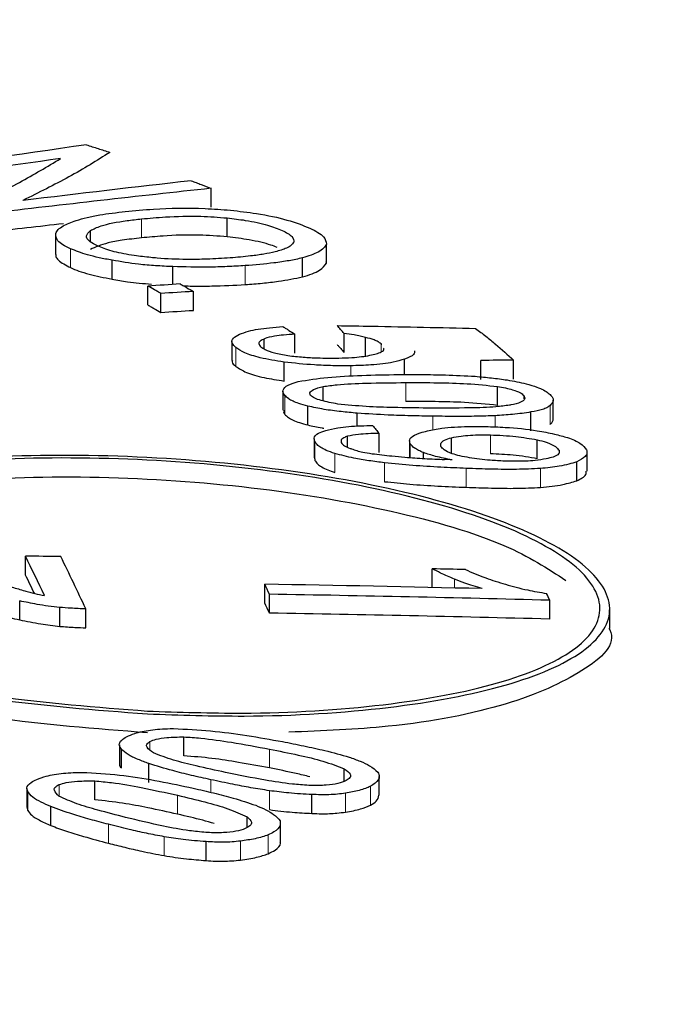
# Model space of a CAD drawing. Units: inches. Extents: x 2 to 154, y 1 to 99.
# Drawn here: x 113 to 113, y 49 to 49 of the extents above; entities that cross this region are included whole.
import ezdxf

# ---------------------------------------------------------------- set-up
doc = ezdxf.new("R2010")
doc.units = ezdxf.units.IN
doc.header["$MEASUREMENT"] = 0
doc.linetypes.add('SLD-Solid', pattern=[0])

msp = doc.modelspace()

# ---------------------------------------------------------------- linework, layer by layer
at = {"color": 7, "linetype": 'SLD-Solid', "lineweight": 30}
for p, q in [((113.10247, 48.6938), (113.10247, 48.69701)), ((113.10519, 48.68876), (113.10519, 48.69197)), ((113.08191, 48.68791), (113.08191, 48.68983)), ((113.12207, 48.6843), (113.12207, 48.68751)), ((113.08561, 48.68157), (113.08561, 48.68479)), ((113.118, 48.68195), (113.118, 48.68517)), ((113.09595, 48.68067), (113.09595, 48.68369)), ((113.0917, 48.67718), (113.0917, 48.68039)), ((113.09389, 48.67592), (113.09389, 48.67914)), ((113.09943, 48.67625), (113.09943, 48.67947)), ((113.11669, 48.66899), (113.11669, 48.67221)), ((113.12505, 48.6691), (113.12505, 48.67232)), ((113.11147, 48.66971), (113.11147, 48.67138)), ((113.12873, 48.66844), (113.12873, 48.67166)), ((113.11486, 48.66424), (113.11486, 48.66746)), ((113.13531, 48.66534), (113.13531, 48.66795)), ((113.14834, 48.66452), (113.14834, 48.66774)), ((113.15388, 48.66458), (113.15388, 48.6678)), ((113.12149, 48.66086), (113.12149, 48.66331)), ((113.15117, 48.66009), (113.15117, 48.66331)), ((113.11891, 48.65677), (113.11891, 48.65998)), ((113.15684, 48.65575), (113.15684, 48.65897)), ((113.1273, 48.65657), (113.1273, 48.65876)), ((113.12562, 48.65299), (113.12562, 48.65484)), ((113.13101, 48.6521), (113.13101, 48.65532)), ((113.14331, 48.65195), (113.14331, 48.6546)), ((113.15791, 48.65103), (113.15791, 48.65425)), ((113.13855, 48.65106), (113.13855, 48.65207)), ((113.16465, 48.64728), (113.16465, 48.6505)), ((113.0709, 48.63124), (113.0709, 48.63445)), ((113.14005, 48.62912), (113.14005, 48.6323)), ((113.11157, 48.62647), (113.11157, 48.62969)), ((113.11237, 48.62476), (113.11237, 48.62798)), ((113.0699, 48.62362), (113.0699, 48.62684)), ((113.07673, 48.62251), (113.07673, 48.62572)), ((113.08115, 48.62227), (113.08115, 48.62549)), ((113.16004, 48.62374), (113.16004, 48.62696)), ((113.09779, 48.60049), (113.09779, 48.60371)), ((113.08719, 48.59842), (113.08719, 48.60164)), ((113.09186, 48.59595), (113.09186, 48.59917)), ((113.1251, 48.59617), (113.1251, 48.59826)), ((113.08266, 48.593), (113.08266, 48.59622)), ((113.07126, 48.59121), (113.07126, 48.59443)), ((113.1196, 48.59069), (113.1196, 48.59391)), ((113.07519, 48.58863), (113.07519, 48.59185)), ((113.10856, 48.5883), (113.10856, 48.59009)), ((113.10159, 48.58268), (113.10159, 48.5859))]:
    msp.add_line(p, q, dxfattribs=at)
at = {"color": 7, "linetype": 'SLD-Solid', "lineweight": 0}
for p, q in [((113.09061, 48.68859), (113.09061, 48.69181)), ((113.07853, 48.68352), (113.07853, 48.68674)), ((113.10825, 48.68064), (113.10825, 48.68386)), ((113.13134, 48.66918), (113.13134, 48.67057)), ((113.10666, 48.66672), (113.10666, 48.66993)), ((113.12619, 48.66509), (113.12619, 48.66683)), ((113.13558, 48.66076), (113.13558, 48.66398)), ((113.11499, 48.65856), (113.11499, 48.66178)), ((113.1556, 48.66123), (113.1556, 48.66178)), ((113.16009, 48.65684), (113.16009, 48.66006)), ((113.14017, 48.65593), (113.14017, 48.65825)), ((113.15073, 48.65643), (113.15073, 48.65834)), ((113.12009, 48.65073), (113.12009, 48.65395)), ((113.14995, 48.65185), (113.14995, 48.65507)), ((113.13631, 48.65121), (113.13631, 48.65356)), ((113.12349, 48.6487), (113.12349, 48.65192)), ((113.13195, 48.64712), (113.13195, 48.65033)), ((113.14583, 48.64616), (113.14583, 48.64938)), ((113.15845, 48.64615), (113.15845, 48.64936)), ((113.14385, 48.62904), (113.14385, 48.63053)), ((113.09205, 48.60151), (113.09205, 48.60293)), ((113.11237, 48.59842), (113.11237, 48.60163)), ((113.0766, 48.59362), (113.0766, 48.59559)), ((113.10241, 48.59428), (113.10241, 48.59642)), ((113.12956, 48.59211), (113.12956, 48.59532)), ((113.09675, 48.59056), (113.09675, 48.59378)), ((113.11238, 48.59134), (113.11238, 48.59455)), ((113.1253, 48.59092), (113.1253, 48.59414)), ((113.08498, 48.58562), (113.08498, 48.58884)), ((113.11214, 48.58383), (113.11214, 48.58705)), ((113.09448, 48.58351), (113.09448, 48.58673)), ((113.10745, 48.58277), (113.10745, 48.58599))]:
    msp.add_line(p, q, dxfattribs=at)
at = {"color": 7, "linetype": 'SLD-Solid', "lineweight": 30, "flags": 128}
for points in [[(113.09389, 48.67592), (113.09458, 48.67596), (113.09527, 48.676), (113.09596, 48.67604), (113.09666, 48.67608), (113.09735, 48.67613), (113.09804, 48.67617), (113.09873, 48.67621), (113.09943, 48.67625)], [(113.15388, 48.6678), (113.15319, 48.66779), (113.1525, 48.66779), (113.15181, 48.66778), (113.15111, 48.66777), (113.15042, 48.66776), (113.14973, 48.66775), (113.14904, 48.66775), (113.14834, 48.66774)]]:
    msp.add_lwpolyline(points, dxfattribs=at)
at = {"color": 7, "linetype": 'SLD-Solid', "lineweight": 30}
for centre, radius, start, end in [((112.79741, 43.2809), 5.5716, 64.46244, 112.91879), ((113.5619, 45.32544), 3.41299, 98.09603, 98.68979), ((113.56478, 45.18248), 3.55326, 97.89292, 98.33716), ((113.53606, 44.85336), 3.8697, 96.48435, 96.91079), ((113.52059, 44.82905), 3.8905, 96.16958, 96.72694), ((113.62738, 43.90597), 4.81654, 96.55753, 96.70681), ((113.31042, 45.33436), 3.35317, 93.64581, 93.73995), ((113.2997, 45.28512), 3.40025, 93.37674, 93.47024), ((113.13975, 48.55964), 0.09128, 87.6836, 88.4848), ((111.89773, 48.06855), 1.30252, 25.42431, 25.7515), ((113.01088, 42.69597), 5.93878, 89.363056, 89.420934), ((111.87104, 48.05282), 1.33877, 25.32534, 25.74758), ((113.06086, 45.08298), 3.5502, 88.63042, 88.72189), ((110.46368, 47.37604), 2.89363, 25.6394, 25.70767), ((112.28203, 48.2375), 0.91758, 25.18595, 25.30379), ((113.01641, 43.09062), 5.53988, 88.63302, 89.01577), ((113.01471, 42.97227), 5.65655, 88.52782, 89.01076), ((112.63612, 48.38094), 0.5788, 25.1535, 25.27818), ((112.28203, 48.23428), 0.91758, 25.18595, 25.30379), ((113.01513, 42.99692), 5.62869, 88.52481, 89.01014)]:
    msp.add_arc(centre, radius, start, end, dxfattribs=at)
for points, knots in [([(113.08124, 48.70441), (113.08157, 48.70431), (113.08224, 48.70409), (113.08357, 48.70367), (113.08456, 48.70335), (113.08522, 48.70313)], [0, 0, 0, 0, 0.25001, 0.500019, 1, 1, 1, 1]), ([(113.08522, 48.70313), (113.08412, 48.70243), (113.08192, 48.70103), (113.07716, 48.69829), (113.07312, 48.69628), (113.07045, 48.69495)], [0, 0, 0, 0, 0.253112, 0.5062234, 1, 1, 1, 1]), ([(113.06171, 48.69396), (113.06313, 48.69463), (113.06597, 48.69598), (113.07118, 48.69868), (113.07459, 48.70072), (113.07684, 48.70207)], [0, 0, 0, 0, 0.253084, 0.506167, 1, 1, 1, 1]), ([(113.09905, 48.69831), (113.09934, 48.6982), (113.09991, 48.69798), (113.10106, 48.69755), (113.1019, 48.69723), (113.10247, 48.69701)], [0, 0, 0, 0, 0.250008, 0.500018, 1, 1, 1, 1]), ([(113.07948, 48.69155), (113.0801, 48.69172), (113.08133, 48.69206), (113.08402, 48.69261), (113.08636, 48.6929), (113.08786, 48.69308)], [0, 0, 0, 0, 0.264072, 0.528189, 1, 1, 1, 1]), ([(113.08786, 48.69308), (113.08943, 48.69323), (113.09357, 48.69361), (113.09983, 48.69375), (113.10429, 48.6934), (113.10573, 48.69329)], [0, 0, 0, 0, 0.292387, 0.771592, 1, 1, 1, 1]), ([(113.09061, 48.69181), (113.09194, 48.69193), (113.09508, 48.69221), (113.10008, 48.69238), (113.10369, 48.69209), (113.10519, 48.69197)], [0, 0, 0, 0, 0.301999, 0.710851, 1, 1, 1, 1]), ([(113.10573, 48.69329), (113.10723, 48.69312), (113.11075, 48.69271), (113.11566, 48.69167), (113.11805, 48.69072), (113.11925, 48.69025)], [0, 0, 0, 0, 0.270327, 0.633344, 1, 1, 1, 1]), ([(113.07605, 48.68932), (113.07615, 48.68955), (113.07635, 48.69001), (113.07742, 48.69077), (113.07869, 48.69125), (113.07948, 48.69155)], [0, 0, 0, 0, 0.27254, 0.544772, 1, 1, 1, 1]), ([(113.08191, 48.68983), (113.08246, 48.6901), (113.08389, 48.6908), (113.08716, 48.69143), (113.08978, 48.69172), (113.09061, 48.69181)], [0, 0, 0, 0, 0.301043, 0.7786, 1, 1, 1, 1]), ([(113.10519, 48.69197), (113.10623, 48.69185), (113.10874, 48.69155), (113.11211, 48.69082), (113.11376, 48.69017), (113.11454, 48.68986)], [0, 0, 0, 0, 0.272615, 0.656868, 1, 1, 1, 1]), ([(113.07853, 48.68674), (113.07808, 48.68696), (113.07718, 48.6874), (113.07604, 48.68828), (113.07605, 48.68891), (113.07605, 48.68932)], [0, 0, 0, 0, 0.265854, 0.52401, 1, 1, 1, 1]), ([(113.0831, 48.68723), (113.08266, 48.68746), (113.08158, 48.68802), (113.08101, 48.68894), (113.08162, 48.68954), (113.08191, 48.68983)], [0, 0, 0, 0, 0.264902, 0.646286, 1, 1, 1, 1]), ([(113.10519, 48.68876), (113.10359, 48.68888), (113.09982, 48.68918), (113.09486, 48.68897), (113.09181, 48.6887), (113.09061, 48.68859)], [0, 0, 0, 0, 0.308229, 0.72786, 1, 1, 1, 1]), ([(113.11454, 48.68986), (113.11488, 48.68969), (113.11557, 48.68934), (113.11646, 48.68866), (113.1165, 48.68817), (113.11652, 48.68785)], [0, 0, 0, 0, 0.2624493, 0.5250594, 1, 1, 1, 1]), ([(113.11925, 48.69025), (113.11972, 48.69001), (113.12067, 48.68953), (113.12189, 48.68861), (113.122, 48.68794), (113.12207, 48.68751)], [0, 0, 0, 0, 0.267651, 0.535453, 1, 1, 1, 1]), ([(113.09061, 48.68859), (113.08949, 48.68846), (113.08743, 48.68823), (113.08417, 48.68763), (113.08279, 48.68701), (113.08191, 48.68661)], [0, 0, 0, 0, 0.299672, 0.553226, 1, 1, 1, 1]), ([(113.11368, 48.68696), (113.11334, 48.6871), (113.11211, 48.68758), (113.10923, 48.68826), (113.10646, 48.6886), (113.10519, 48.68876)], [0, 0, 0, 0, 0.171257, 0.620047, 1, 1, 1, 1]), ([(113.11652, 48.68785), (113.11639, 48.68768), (113.11612, 48.68732), (113.1152, 48.68675), (113.11405, 48.68642), (113.11335, 48.68622)], [0, 0, 0, 0, 0.28214, 0.564666, 1, 1, 1, 1]), ([(113.12207, 48.68751), (113.12193, 48.68728), (113.12166, 48.68682), (113.1205, 48.68599), (113.11898, 48.68549), (113.118, 48.68517)], [0, 0, 0, 0, 0.261778, 0.523622, 1, 1, 1, 1]), ([(113.07604, 48.68575), (113.07603, 48.68564), (113.076, 48.68533), (113.07656, 48.68456), (113.07774, 48.68394), (113.07853, 48.68352)], [0, 0, 0, 0, 0.14653, 0.430173, 1, 1, 1, 1]), ([(113.08561, 48.68479), (113.08486, 48.68492), (113.08336, 48.6852), (113.08081, 48.68583), (113.07943, 48.68638), (113.07853, 48.68674)], [0, 0, 0, 0, 0.26026, 0.520471, 1, 1, 1, 1]), ([(113.09222, 48.68524), (113.09126, 48.68534), (113.089, 48.68558), (113.08582, 48.68621), (113.08397, 48.68683), (113.0832, 48.68718), (113.0831, 48.68723)], [0, 0, 0, 0, 0.255598, 0.603336, 0.949642, 1, 1, 1, 1]), ([(113.11335, 48.68622), (113.11272, 48.68608), (113.11148, 48.6858), (113.10889, 48.68545), (113.10687, 48.68528), (113.10569, 48.68518)], [0, 0, 0, 0, 0.29361, 0.586686, 1, 1, 1, 1]), ([(113.09595, 48.68369), (113.09497, 48.68374), (113.09302, 48.68383), (113.08943, 48.68413), (113.08708, 48.68453), (113.08561, 48.68479)], [0, 0, 0, 0, 0.272508, 0.545352, 1, 1, 1, 1]), ([(113.10569, 48.68518), (113.10439, 48.6851), (113.102, 48.68495), (113.09784, 48.68489), (113.09455, 48.68501), (113.09257, 48.68521), (113.09222, 48.68524)], [0, 0, 0, 0, 0.309327, 0.567515, 0.923911, 1, 1, 1, 1]), ([(113.118, 48.68517), (113.11725, 48.68501), (113.11575, 48.68469), (113.11256, 48.68422), (113.10991, 48.684), (113.10825, 48.68386)], [0, 0, 0, 0, 0.2695811, 0.5390806, 1, 1, 1, 1]), ([(113.118, 48.68195), (113.11856, 48.68212), (113.11967, 48.68247), (113.1213, 48.68323), (113.12176, 48.68388), (113.12207, 48.6843)], [0, 0, 0, 0, 0.261662, 0.523478, 1, 1, 1, 1]), ([(113.07853, 48.68352), (113.07899, 48.68333), (113.07991, 48.68294), (113.08216, 48.68224), (113.08425, 48.68183), (113.08561, 48.68157)], [0, 0, 0, 0, 0.260171, 0.520362, 1, 1, 1, 1]), ([(113.10825, 48.68386), (113.10723, 48.6838), (113.1052, 48.68368), (113.10113, 48.68357), (113.09798, 48.68364), (113.09595, 48.68369)], [0, 0, 0, 0, 0.261924, 0.523904, 1, 1, 1, 1]), ([(113.08561, 48.68157), (113.08647, 48.68141), (113.08854, 48.68101), (113.09092, 48.68083), (113.09232, 48.68072)], [0, 0, 0, 0, 0.414744, 1, 1, 1, 1]), ([(113.09719, 48.68075), (113.09738, 48.68064), (113.09776, 48.68043), (113.09851, 48.68), (113.09906, 48.67968), (113.09943, 48.67947)], [0, 0, 0, 0, 0.250007, 0.500017, 1, 1, 1, 1]), ([(113.09776, 48.68043), (113.09827, 48.68041), (113.0999, 48.68037), (113.10349, 48.68039), (113.10638, 48.68054), (113.10825, 48.68064)], [0, 0, 0, 0, 0.139551, 0.445013, 1, 1, 1, 1]), ([(113.10825, 48.68064), (113.10923, 48.68072), (113.1112, 48.68087), (113.1146, 48.68127), (113.11668, 48.68169), (113.118, 48.68195)], [0, 0, 0, 0, 0.269453, 0.53893, 1, 1, 1, 1]), ([(113.09389, 48.67914), (113.09371, 48.67924), (113.09335, 48.67945), (113.09262, 48.67987), (113.09206, 48.68018), (113.0917, 48.68039)], [0, 0, 0, 0, 0.25001, 0.500018, 1, 1, 1, 1]), ([(113.0917, 48.67718), (113.09188, 48.67707), (113.09225, 48.67686), (113.09298, 48.67644), (113.09353, 48.67613), (113.09389, 48.67592)], [0, 0, 0, 0, 0.25001, 0.500019, 1, 1, 1, 1]), ([(113.10666, 48.66993), (113.10642, 48.67016), (113.10585, 48.67071), (113.106, 48.67151), (113.10687, 48.67198), (113.10726, 48.67219)], [0, 0, 0, 0, 0.283219, 0.683318, 1, 1, 1, 1]), ([(113.10726, 48.67219), (113.10774, 48.67237), (113.10902, 48.67286), (113.11171, 48.67328), (113.1139, 48.67343), (113.11467, 48.67349)], [0, 0, 0, 0, 0.283429, 0.748481, 1, 1, 1, 1]), ([(113.11669, 48.67221), (113.11604, 48.67217), (113.11483, 48.67208), (113.11303, 48.67185), (113.11193, 48.67161), (113.11152, 48.6714), (113.11147, 48.67138)], [0, 0, 0, 0, 0.309926, 0.581113, 0.950209, 1, 1, 1, 1]), ([(113.11467, 48.67349), (113.11484, 48.67338), (113.11518, 48.67317), (113.11586, 48.67274), (113.11636, 48.67242), (113.11669, 48.67221)], [0, 0, 0, 0, 0.250116, 0.500232, 1, 1, 1, 1]), ([(113.12505, 48.67232), (113.12496, 48.67243), (113.12477, 48.67266), (113.12438, 48.6731), (113.12409, 48.67344), (113.12389, 48.67366)], [0, 0, 0, 0, 0.250222, 0.5004425, 1, 1, 1, 1]), ([(113.12389, 48.67366), (113.12585, 48.67363), (113.13074, 48.67355), (113.13859, 48.6734), (113.14448, 48.67326), (113.14743, 48.67319)], [0, 0, 0, 0, 0.249977, 0.624973, 1, 1, 1, 1]), ([(113.12873, 48.67166), (113.12843, 48.67174), (113.12782, 48.67189), (113.12658, 48.67212), (113.12563, 48.67225), (113.12505, 48.67232)], [0, 0, 0, 0, 0.281983, 0.563655, 1, 1, 1, 1]), ([(113.14743, 48.67319), (113.14801, 48.67274), (113.14917, 48.67185), (113.15137, 48.67006), (113.15288, 48.6687), (113.15388, 48.6678)], [0, 0, 0, 0, 0.2501126, 0.5002256, 1, 1, 1, 1]), ([(113.11147, 48.67138), (113.11124, 48.67128), (113.11071, 48.67105), (113.11041, 48.67059), (113.11075, 48.67024), (113.11092, 48.67005)], [0, 0, 0, 0, 0.262832, 0.620433, 1, 1, 1, 1]), ([(113.13134, 48.67057), (113.13118, 48.67069), (113.13087, 48.67091), (113.13009, 48.67129), (113.12924, 48.67152), (113.12873, 48.67166)], [0, 0, 0, 0, 0.289204, 0.572054, 1, 1, 1, 1]), ([(113.11486, 48.66746), (113.11345, 48.66768), (113.11085, 48.6681), (113.10802, 48.66901), (113.1071, 48.66963), (113.10666, 48.66993)], [0, 0, 0, 0, 0.381757, 0.7017029, 1, 1, 1, 1]), ([(113.11092, 48.67005), (113.11114, 48.6699), (113.11165, 48.66954), (113.11318, 48.669), (113.11471, 48.66871), (113.11551, 48.66856)], [0, 0, 0, 0, 0.261024, 0.611332, 1, 1, 1, 1]), ([(113.12389, 48.67044), (113.12399, 48.67033), (113.12419, 48.67011), (113.12458, 48.66966), (113.12486, 48.66933), (113.12505, 48.6691)], [0, 0, 0, 0, 0.250221, 0.500442, 1, 1, 1, 1]), ([(113.12414, 48.66814), (113.1249, 48.66817), (113.12685, 48.66822), (113.12906, 48.66849), (113.13019, 48.66878), (113.13053, 48.66887)], [0, 0, 0, 0, 0.306528, 0.7883, 1, 1, 1, 1]), ([(113.13053, 48.66887), (113.13083, 48.66897), (113.1315, 48.66921), (113.13193, 48.66955), (113.13181, 48.66977), (113.13179, 48.6698)], [0, 0, 0, 0, 0.398453, 0.911983, 1, 1, 1, 1]), ([(113.13706, 48.66939), (113.13707, 48.66917), (113.13707, 48.66862), (113.13597, 48.6682), (113.13531, 48.66795)], [0, 0, 0, 0, 0.404926, 1, 1, 1, 1]), ([(113.10611, 48.66773), (113.10607, 48.66765), (113.10592, 48.66732), (113.10634, 48.66698), (113.10666, 48.66672)], [0, 0, 0, 0, 0.246838, 1, 1, 1, 1]), ([(113.12619, 48.66683), (113.12518, 48.66683), (113.12315, 48.66682), (113.1193, 48.66698), (113.11657, 48.66727), (113.11486, 48.66746)], [0, 0, 0, 0, 0.273029, 0.546192, 1, 1, 1, 1]), ([(113.11551, 48.66856), (113.11638, 48.66847), (113.11803, 48.66829), (113.12097, 48.66813), (113.12294, 48.66814), (113.12414, 48.66814)], [0, 0, 0, 0, 0.303216, 0.577591, 1, 1, 1, 1]), ([(113.13531, 48.66795), (113.13471, 48.66777), (113.13321, 48.66732), (113.12999, 48.66694), (113.12736, 48.66686), (113.12619, 48.66683)], [0, 0, 0, 0, 0.273431, 0.679353, 1, 1, 1, 1]), ([(113.10666, 48.66672), (113.10718, 48.66637), (113.10823, 48.66567), (113.11127, 48.6648), (113.11371, 48.66442), (113.11486, 48.66424)], [0, 0, 0, 0, 0.342774, 0.68725, 1, 1, 1, 1]), ([(113.11499, 48.66178), (113.11484, 48.66201), (113.11449, 48.66256), (113.11504, 48.66337), (113.11629, 48.6639), (113.11715, 48.66412), (113.11727, 48.66416)], [0, 0, 0, 0, 0.2537597, 0.5996649, 0.9437708, 1, 1, 1, 1]), ([(113.11727, 48.66416), (113.11889, 48.66441), (113.12215, 48.66493), (113.1281, 48.66524), (113.13221, 48.6653), (113.13428, 48.66534)], [0, 0, 0, 0, 0.329847, 0.66173, 1, 1, 1, 1]), ([(113.12149, 48.66331), (113.12227, 48.66342), (113.1245, 48.66371), (113.12934, 48.66391), (113.13333, 48.66395), (113.13558, 48.66398)], [0, 0, 0, 0, 0.189267, 0.542375, 1, 1, 1, 1]), ([(113.13428, 48.66534), (113.1356, 48.66534), (113.13825, 48.66535), (113.14261, 48.66528), (113.14567, 48.66512), (113.14737, 48.66504)], [0, 0, 0, 0, 0.307737, 0.615538, 1, 1, 1, 1]), ([(113.13558, 48.66398), (113.13738, 48.66397), (113.1408, 48.66397), (113.14606, 48.66384), (113.14944, 48.66349), (113.15117, 48.66331)], [0, 0, 0, 0, 0.350337, 0.669059, 1, 1, 1, 1]), ([(113.14737, 48.66504), (113.1483, 48.66495), (113.15014, 48.66479), (113.15313, 48.6644), (113.15497, 48.66401), (113.15603, 48.66378)], [0, 0, 0, 0, 0.303518, 0.602068, 1, 1, 1, 1]), ([(113.11937, 48.66178), (113.11929, 48.66194), (113.11912, 48.6623), (113.11985, 48.66285), (113.12089, 48.66314), (113.12149, 48.66331)], [0, 0, 0, 0, 0.259645, 0.57549, 1, 1, 1, 1]), ([(113.15117, 48.66331), (113.15207, 48.66314), (113.1536, 48.66287), (113.15505, 48.66229), (113.15542, 48.66195), (113.1556, 48.66178)], [0, 0, 0, 0, 0.427355, 0.721604, 1, 1, 1, 1]), ([(113.15603, 48.66378), (113.15666, 48.66359), (113.15827, 48.66312), (113.15967, 48.66237), (113.16019, 48.66185), (113.16036, 48.66167)], [0, 0, 0, 0, 0.299728, 0.764377, 1, 1, 1, 1]), ([(113.11891, 48.65998), (113.11837, 48.66012), (113.11699, 48.66049), (113.11566, 48.66112), (113.11518, 48.66159), (113.11499, 48.66178)], [0, 0, 0, 0, 0.27615, 0.712853, 1, 1, 1, 1]), ([(113.12397, 48.66032), (113.12299, 48.66051), (113.12151, 48.66079), (113.11992, 48.66131), (113.11956, 48.66162), (113.11937, 48.66178)], [0, 0, 0, 0, 0.485701, 0.729788, 1, 1, 1, 1]), ([(113.15117, 48.66009), (113.14929, 48.66028), (113.14576, 48.66064), (113.14051, 48.66075), (113.13723, 48.66076), (113.13558, 48.66076)], [0, 0, 0, 0, 0.358805, 0.677586, 1, 1, 1, 1]), ([(113.1556, 48.66178), (113.15571, 48.66157), (113.15593, 48.66115), (113.15514, 48.66057), (113.15399, 48.66027), (113.15326, 48.66014), (113.15318, 48.66013)], [0, 0, 0, 0, 0.305836, 0.613382, 0.958955, 1, 1, 1, 1]), ([(113.16036, 48.66167), (113.16045, 48.66152), (113.16064, 48.66123), (113.16064, 48.66067), (113.1603, 48.6603), (113.16009, 48.66006)], [0, 0, 0, 0, 0.263786, 0.527406, 1, 1, 1, 1]), ([(113.1148, 48.65927), (113.11478, 48.65908), (113.11475, 48.65885), (113.11495, 48.65861), (113.11499, 48.65856)], [0, 0, 0, 0, 0.8072912, 1, 1, 1, 1]), ([(113.1273, 48.65876), (113.12639, 48.65885), (113.12448, 48.65903), (113.12155, 48.65939), (113.1198, 48.65978), (113.11891, 48.65998)], [0, 0, 0, 0, 0.308734, 0.646565, 1, 1, 1, 1]), ([(113.13919, 48.65963), (113.1373, 48.65966), (113.13387, 48.6597), (113.12875, 48.65986), (113.12558, 48.66017), (113.12397, 48.66032)], [0, 0, 0, 0, 0.375685, 0.683703, 1, 1, 1, 1]), ([(113.15318, 48.66013), (113.15243, 48.66003), (113.15041, 48.65976), (113.14559, 48.65962), (113.14162, 48.65963), (113.13919, 48.65963)], [0, 0, 0, 0, 0.186107, 0.504078, 1, 1, 1, 1]), ([(113.15684, 48.65897), (113.15634, 48.65889), (113.15535, 48.65873), (113.15333, 48.65851), (113.15174, 48.65841), (113.15073, 48.65834)], [0, 0, 0, 0, 0.2707387, 0.5414099, 1, 1, 1, 1]), ([(113.16009, 48.66006), (113.15992, 48.65994), (113.15959, 48.6597), (113.15866, 48.65929), (113.15755, 48.6591), (113.15684, 48.65897)], [0, 0, 0, 0, 0.262728, 0.525522, 1, 1, 1, 1]), ([(113.11499, 48.65856), (113.11517, 48.65838), (113.11566, 48.6579), (113.117, 48.65726), (113.11841, 48.65689), (113.11891, 48.65677)], [0, 0, 0, 0, 0.275153, 0.745076, 1, 1, 1, 1]), ([(113.14017, 48.65825), (113.13891, 48.65827), (113.13638, 48.65831), (113.13208, 48.65846), (113.12905, 48.65865), (113.1273, 48.65876)], [0, 0, 0, 0, 0.297084, 0.594203, 1, 1, 1, 1]), ([(113.15073, 48.65834), (113.14968, 48.6583), (113.14758, 48.65823), (113.14403, 48.65821), (113.14155, 48.65824), (113.14017, 48.65825)], [0, 0, 0, 0, 0.3074195, 0.6142628, 1, 1, 1, 1]), ([(113.16009, 48.65684), (113.16021, 48.65697), (113.16047, 48.65724), (113.16067, 48.65756), (113.16059, 48.65775), (113.16057, 48.65779)], [0, 0, 0, 0, 0.437456, 0.874982, 1, 1, 1, 1]), ([(113.11891, 48.65677), (113.11967, 48.65658), (113.12052, 48.65637), (113.1215, 48.65624), (113.1216, 48.65622)], [0, 0, 0, 0, 0.902099, 1, 1, 1, 1]), ([(113.12009, 48.65395), (113.12003, 48.65415), (113.11987, 48.65465), (113.12043, 48.65533), (113.12149, 48.6557), (113.12193, 48.65585)], [0, 0, 0, 0, 0.2778122, 0.7012176, 1, 1, 1, 1]), ([(113.12193, 48.65585), (113.12259, 48.656), (113.12427, 48.65637), (113.12711, 48.65663), (113.12924, 48.65666), (113.12992, 48.65667)], [0, 0, 0, 0, 0.304095, 0.779068, 1, 1, 1, 1]), ([(113.12992, 48.65667), (113.13001, 48.65656), (113.1302, 48.65633), (113.13057, 48.65588), (113.13083, 48.65554), (113.13101, 48.65532)], [0, 0, 0, 0, 0.250117, 0.500235, 1, 1, 1, 1]), ([(113.13631, 48.65356), (113.13624, 48.65378), (113.13608, 48.65431), (113.13687, 48.65507), (113.13823, 48.65553), (113.13911, 48.65573), (113.13923, 48.65576)], [0, 0, 0, 0, 0.253643, 0.601511, 0.94714, 1, 1, 1, 1]), ([(113.13923, 48.65576), (113.14002, 48.65592), (113.14195, 48.65633), (113.14552, 48.65652), (113.14813, 48.6565), (113.14912, 48.65649)], [0, 0, 0, 0, 0.298274, 0.731681, 1, 1, 1, 1]), ([(113.14912, 48.65649), (113.15023, 48.65646), (113.15317, 48.65637), (113.15733, 48.65596), (113.15987, 48.65542), (113.16082, 48.65522)], [0, 0, 0, 0, 0.2770888, 0.7310022, 1, 1, 1, 1]), ([(113.12349, 48.65192), (113.12298, 48.65209), (113.12163, 48.65255), (113.12051, 48.65327), (113.1202, 48.65377), (113.12009, 48.65395)], [0, 0, 0, 0, 0.283975, 0.751544, 1, 1, 1, 1]), ([(113.12562, 48.65484), (113.12541, 48.65476), (113.12484, 48.65454), (113.12447, 48.65417), (113.12455, 48.65388), (113.12458, 48.65377)], [0, 0, 0, 0, 0.274929, 0.742366, 1, 1, 1, 1]), ([(113.12458, 48.65377), (113.12464, 48.65367), (113.12475, 48.65349), (113.12519, 48.65314), (113.12576, 48.65288), (113.12625, 48.65273), (113.12632, 48.65271)], [0, 0, 0, 0, 0.265061, 0.511898, 0.934837, 1, 1, 1, 1]), ([(113.13101, 48.65532), (113.13039, 48.65531), (113.12918, 48.65528), (113.12728, 48.65515), (113.12622, 48.65495), (113.12562, 48.65484)], [0, 0, 0, 0, 0.3088592, 0.6056447, 1, 1, 1, 1]), ([(113.14154, 48.65312), (113.1415, 48.65327), (113.14141, 48.65366), (113.14197, 48.65419), (113.14289, 48.65448), (113.14331, 48.6546)], [0, 0, 0, 0, 0.268104, 0.668809, 1, 1, 1, 1]), ([(113.14331, 48.6546), (113.14384, 48.6547), (113.14527, 48.65496), (113.14762, 48.6551), (113.14938, 48.65508), (113.14995, 48.65507)], [0, 0, 0, 0, 0.286937, 0.76954, 1, 1, 1, 1]), ([(113.14995, 48.65507), (113.15067, 48.65505), (113.15211, 48.65499), (113.15485, 48.65476), (113.15671, 48.65444), (113.15791, 48.65425)], [0, 0, 0, 0, 0.2651584, 0.5303698, 1, 1, 1, 1]), ([(113.15791, 48.65425), (113.15843, 48.65411), (113.15969, 48.65377), (113.1611, 48.65314), (113.16145, 48.65267), (113.16161, 48.65246)], [0, 0, 0, 0, 0.276607, 0.670031, 1, 1, 1, 1]), ([(113.16082, 48.65522), (113.16159, 48.65502), (113.16339, 48.65457), (113.16544, 48.65364), (113.16599, 48.65293), (113.16627, 48.65256)], [0, 0, 0, 0, 0.26621, 0.618846, 1, 1, 1, 1]), ([(113.12632, 48.65271), (113.12661, 48.6526), (113.12717, 48.6524), (113.12837, 48.65212), (113.12927, 48.65197), (113.12981, 48.65188)], [0, 0, 0, 0, 0.317374, 0.592948, 1, 1, 1, 1]), ([(113.13855, 48.65207), (113.13826, 48.65219), (113.1377, 48.65244), (113.13679, 48.65294), (113.1365, 48.65332), (113.13631, 48.65356)], [0, 0, 0, 0, 0.262209, 0.524676, 1, 1, 1, 1]), ([(113.14476, 48.6515), (113.14431, 48.65162), (113.14319, 48.65193), (113.14199, 48.6525), (113.14168, 48.65293), (113.14154, 48.65312)], [0, 0, 0, 0, 0.268133, 0.669004, 1, 1, 1, 1]), ([(113.16161, 48.65246), (113.16165, 48.65225), (113.16172, 48.65182), (113.16081, 48.65132), (113.15984, 48.6511), (113.15942, 48.65101)], [0, 0, 0, 0, 0.358019, 0.718352, 1, 1, 1, 1]), ([(113.16627, 48.65256), (113.16633, 48.65235), (113.16644, 48.65196), (113.16604, 48.65124), (113.1652, 48.65079), (113.16465, 48.6505)], [0, 0, 0, 0, 0.272948, 0.521418, 1, 1, 1, 1]), ([(113.09161, 48.60762), (113.08275, 48.60831), (113.06504, 48.60969), (113.04146, 48.61465), (113.02355, 48.62111), (113.01333, 48.62855), (113.01194, 48.63607), (113.01952, 48.64284), (113.03519, 48.64809), (113.05721, 48.65125), (113.08311, 48.65195), (113.10998, 48.65011), (113.1348, 48.64594), (113.15473, 48.63989), (113.16752, 48.63267), (113.17173, 48.62508), (113.1669, 48.61799), (113.1536, 48.61218), (113.13333, 48.60835), (113.11145, 48.60695), (113.09713, 48.60743), (113.09161, 48.60762)], [0, 0, 0, 0, 0.053798, 0.107597, 0.161378, 0.215096, 0.268739, 0.322327, 0.375903, 0.429518, 0.483203, 0.536961, 0.59076, 0.644553, 0.698294, 0.75196, 0.805561, 0.859135, 0.912734, 0.966395, 1, 1, 1, 1]), ([(113.09161, 48.6081), (113.08294, 48.60878), (113.0656, 48.61013), (113.04252, 48.61499), (113.02499, 48.62131), (113.01498, 48.62859), (113.01363, 48.63595), (113.02104, 48.64258), (113.03639, 48.64772), (113.05794, 48.65081), (113.08329, 48.6515), (113.1096, 48.6497), (113.13389, 48.64561), (113.1534, 48.63969), (113.16591, 48.63262), (113.17003, 48.62519), (113.1653, 48.61826), (113.15228, 48.61257), (113.13245, 48.60882), (113.11102, 48.60745), (113.09701, 48.60792), (113.09161, 48.6081)], [0, 0, 0, 0, 0.053798, 0.107597, 0.161378, 0.215096, 0.268739, 0.322327, 0.375903, 0.429518, 0.483203, 0.536961, 0.59076, 0.644553, 0.698294, 0.75196, 0.805561, 0.859135, 0.912734, 0.966395, 1, 1, 1, 1]), ([(113.12009, 48.65073), (113.12022, 48.65053), (113.12057, 48.64999), (113.12177, 48.64928), (113.12307, 48.64884), (113.12349, 48.6487)], [0, 0, 0, 0, 0.283567, 0.769051, 1, 1, 1, 1]), ([(113.13195, 48.65033), (113.13106, 48.65045), (113.12926, 48.65067), (113.12631, 48.65117), (113.12454, 48.65164), (113.12349, 48.65192)], [0, 0, 0, 0, 0.290716, 0.5817541, 1, 1, 1, 1]), ([(113.12981, 48.65188), (113.13037, 48.65181), (113.13148, 48.65166), (113.13336, 48.65147), (113.13467, 48.65134), (113.1354, 48.65126)], [0, 0, 0, 0, 0.303865, 0.60739, 1, 1, 1, 1]), ([(113.1354, 48.65126), (113.13653, 48.65119), (113.13822, 48.65108), (113.14047, 48.65095), (113.1416, 48.65091), (113.14216, 48.65089)], [0, 0, 0, 0, 0.49929, 0.749399, 1, 1, 1, 1]), ([(113.14343, 48.65085), (113.14293, 48.65093), (113.14193, 48.6511), (113.14025, 48.6515), (113.13921, 48.65185), (113.13855, 48.65207)], [0, 0, 0, 0, 0.265125, 0.529983, 1, 1, 1, 1]), ([(113.15233, 48.65062), (113.15153, 48.65066), (113.1501, 48.65072), (113.14748, 48.65097), (113.14583, 48.65129), (113.14476, 48.6515)], [0, 0, 0, 0, 0.3058216, 0.544843, 1, 1, 1, 1]), ([(113.15791, 48.65103), (113.15725, 48.65114), (113.15592, 48.65138), (113.15325, 48.6517), (113.15124, 48.6518), (113.14995, 48.65185)], [0, 0, 0, 0, 0.2650239, 0.5301881, 1, 1, 1, 1]), ([(113.15942, 48.65101), (113.15882, 48.6509), (113.15736, 48.65063), (113.15478, 48.65056), (113.15298, 48.6506), (113.15233, 48.65062)], [0, 0, 0, 0, 0.307467, 0.754109, 1, 1, 1, 1]), ([(113.16465, 48.6505), (113.16421, 48.65036), (113.16334, 48.65007), (113.16133, 48.64965), (113.15956, 48.64947), (113.15845, 48.64936)], [0, 0, 0, 0, 0.273526, 0.547009, 1, 1, 1, 1]), ([(113.14583, 48.64938), (113.1444, 48.64944), (113.14137, 48.64957), (113.13671, 48.64985), (113.13355, 48.65017), (113.13195, 48.65033)], [0, 0, 0, 0, 0.310057, 0.652816, 1, 1, 1, 1]), ([(113.15845, 48.64936), (113.15711, 48.6493), (113.15444, 48.64917), (113.15014, 48.64923), (113.14727, 48.64933), (113.14583, 48.64938)], [0, 0, 0, 0, 0.334469, 0.665731, 1, 1, 1, 1]), ([(113.16465, 48.64728), (113.16497, 48.64744), (113.16562, 48.64777), (113.16629, 48.64831), (113.16625, 48.64871), (113.16623, 48.64891)], [0, 0, 0, 0, 0.338508, 0.674252, 1, 1, 1, 1]), ([(113.01514, 48.63266), (113.01698, 48.63491), (113.02068, 48.63941), (113.03649, 48.6445), (113.05791, 48.6476), (113.08329, 48.64828), (113.10963, 48.64648), (113.13375, 48.64238), (113.15295, 48.63678), (113.15967, 48.63236), (113.16278, 48.63032)], [0, 0, 0, 0, 0.12622, 0.253309, 0.380488, 0.507835, 0.635353, 0.762972, 0.890575, 1, 1, 1, 1]), ([(113.13195, 48.64712), (113.13338, 48.64697), (113.13637, 48.64666), (113.14104, 48.64636), (113.14423, 48.64623), (113.14583, 48.64616)], [0, 0, 0, 0, 0.310798, 0.654062, 1, 1, 1, 1]), ([(113.15845, 48.64615), (113.15912, 48.64621), (113.16048, 48.64633), (113.16269, 48.64668), (113.16389, 48.64705), (113.16465, 48.64728)], [0, 0, 0, 0, 0.27337, 0.546826, 1, 1, 1, 1]), ([(113.14583, 48.64616), (113.14726, 48.64611), (113.15012, 48.64602), (113.15441, 48.64595), (113.15709, 48.64608), (113.15845, 48.64615)], [0, 0, 0, 0, 0.332042, 0.662581, 1, 1, 1, 1]), ([(113.14385, 48.63053), (113.14344, 48.63071), (113.14263, 48.63105), (113.14133, 48.63164), (113.14051, 48.63206), (113.14005, 48.6323)], [0, 0, 0, 0, 0.300051, 0.600115, 1, 1, 1, 1]), ([(113.14571, 48.63217), (113.14625, 48.63192), (113.14733, 48.63144), (113.14947, 48.63058), (113.15134, 48.63002), (113.1525, 48.62967)], [0, 0, 0, 0, 0.276081, 0.552292, 1, 1, 1, 1]), ([(113.0638, 48.63058), (113.06466, 48.63034), (113.06627, 48.62988), (113.06861, 48.6292), (113.07004, 48.62876), (113.07075, 48.62853)], [0, 0, 0, 0, 0.36441, 0.682083, 1, 1, 1, 1]), ([(113.14857, 48.62893), (113.14804, 48.62908), (113.14698, 48.62937), (113.14539, 48.62991), (113.14441, 48.63031), (113.14385, 48.63053)], [0, 0, 0, 0, 0.301452, 0.60288, 1, 1, 1, 1]), ([(113.09161, 48.6044), (113.08276, 48.60509), (113.06505, 48.60647), (113.0414, 48.61144), (113.02377, 48.61789), (113.0138, 48.62451), (113.01388, 48.62857), (113.01391, 48.63018)], [0, 0, 0, 0, 0.215065, 0.43013, 0.645126, 0.85987, 1, 1, 1, 1]), ([(113.1525, 48.62967), (113.15309, 48.6295), (113.15428, 48.62915), (113.1566, 48.6286), (113.15841, 48.62829), (113.1595, 48.6281)], [0, 0, 0, 0, 0.284004, 0.567988, 1, 1, 1, 1]), ([(113.07075, 48.62853), (113.07103, 48.62846), (113.0716, 48.62831), (113.07269, 48.62804), (113.07355, 48.62786), (113.07411, 48.62774)], [0, 0, 0, 0, 0.263667, 0.527357, 1, 1, 1, 1]), ([(113.06157, 48.62578), (113.06236, 48.62554), (113.06394, 48.62506), (113.06665, 48.62431), (113.06874, 48.62387), (113.0699, 48.62362)], [0, 0, 0, 0, 0.30765, 0.615416, 1, 1, 1, 1]), ([(113.07673, 48.62572), (113.07607, 48.6258), (113.07474, 48.62595), (113.07243, 48.62631), (113.07087, 48.62664), (113.0699, 48.62684)], [0, 0, 0, 0, 0.274439, 0.548576, 1, 1, 1, 1]), ([(113.08115, 48.62549), (113.08072, 48.6255), (113.07987, 48.62552), (113.07839, 48.62561), (113.07734, 48.62568), (113.07673, 48.62572)], [0, 0, 0, 0, 0.290649, 0.580784, 1, 1, 1, 1]), ([(113.0699, 48.62362), (113.07048, 48.6235), (113.07165, 48.62325), (113.0739, 48.62285), (113.07564, 48.62264), (113.07673, 48.62251)], [0, 0, 0, 0, 0.274116, 0.548237, 1, 1, 1, 1]), ([(113.07673, 48.62251), (113.07715, 48.62248), (113.07801, 48.62242), (113.07948, 48.62232), (113.08053, 48.62229), (113.08115, 48.62227)], [0, 0, 0, 0, 0.290017, 0.580059, 1, 1, 1, 1]), ([(113.17008, 48.6222), (113.17013, 48.62211), (113.1716, 48.61954), (113.16628, 48.61477), (113.15371, 48.60902), (113.13562, 48.60533), (113.12144, 48.60474), (113.11565, 48.6045)], [0, 0, 0, 0, 0.009402, 0.277874, 0.546213, 0.814672, 1, 1, 1, 1]), ([(113.08719, 48.60164), (113.08705, 48.60184), (113.08668, 48.60237), (113.08703, 48.6031), (113.08776, 48.60355), (113.08804, 48.60372)], [0, 0, 0, 0, 0.27615, 0.712853, 1, 1, 1, 1]), ([(113.08804, 48.60372), (113.08848, 48.60393), (113.08952, 48.60441), (113.09205, 48.60493), (113.09448, 48.6051), (113.09584, 48.60512), (113.09603, 48.60512)], [0, 0, 0, 0, 0.2537592, 0.599663, 0.9437695, 1, 1, 1, 1]), ([(113.09205, 48.60293), (113.09238, 48.60306), (113.0931, 48.60337), (113.09513, 48.60365), (113.09682, 48.60369), (113.09779, 48.60371)], [0, 0, 0, 0, 0.2596459, 0.5754915, 1, 1, 1, 1]), ([(113.09603, 48.60512), (113.09815, 48.60502), (113.10241, 48.60482), (113.10863, 48.60397), (113.11258, 48.60326), (113.11457, 48.60291)], [0, 0, 0, 0, 0.329846, 0.661731, 1, 1, 1, 1]), ([(113.09779, 48.60371), (113.09876, 48.60365), (113.10154, 48.60346), (113.10645, 48.60273), (113.11023, 48.60203), (113.11237, 48.60163)], [0, 0, 0, 0, 0.189268, 0.542376, 1, 1, 1, 1]), ([(113.09265, 48.60097), (113.09221, 48.60129), (113.09154, 48.60178), (113.0914, 48.60247), (113.09183, 48.60277), (113.09205, 48.60293)], [0, 0, 0, 0, 0.485701, 0.729787, 1, 1, 1, 1]), ([(113.11457, 48.60291), (113.1158, 48.60267), (113.11826, 48.60219), (113.12212, 48.60134), (113.12456, 48.60066), (113.12591, 48.60028)], [0, 0, 0, 0, 0.307738, 0.615538, 1, 1, 1, 1]), ([(113.09186, 48.59917), (113.09124, 48.5994), (113.08993, 48.59989), (113.08815, 48.6007), (113.08752, 48.60132), (113.08719, 48.60164)], [0, 0, 0, 0, 0.308736, 0.646564, 1, 1, 1, 1]), ([(113.10491, 48.59766), (113.10323, 48.59802), (113.10019, 48.59869), (113.09588, 48.59974), (113.09374, 48.60056), (113.09265, 48.60097)], [0, 0, 0, 0, 0.3756858, 0.6837021, 1, 1, 1, 1]), ([(113.11237, 48.59842), (113.11062, 48.59874), (113.10743, 48.59934), (113.1026, 48.60011), (113.09941, 48.60036), (113.09779, 48.60049)], [0, 0, 0, 0, 0.375682, 0.683698, 1, 1, 1, 1]), ([(113.11237, 48.60163), (113.11401, 48.6013), (113.11715, 48.60067), (113.12169, 48.59961), (113.12395, 48.59872), (113.1251, 48.59826)], [0, 0, 0, 0, 0.350337, 0.669058, 1, 1, 1, 1]), ([(113.12591, 48.60028), (113.12656, 48.60004), (113.12786, 48.59958), (113.12965, 48.59874), (113.13039, 48.5981), (113.1308, 48.59773)], [0, 0, 0, 0, 0.303519, 0.6020675, 1, 1, 1, 1]), ([(113.08693, 48.59915), (113.0869, 48.59909), (113.08678, 48.59886), (113.08701, 48.59861), (113.08719, 48.59842)], [0, 0, 0, 0, 0.228249, 1, 1, 1, 1]), ([(113.10241, 48.59642), (113.1013, 48.59667), (113.09908, 48.59716), (113.09548, 48.59806), (113.09319, 48.59876), (113.09186, 48.59917)], [0, 0, 0, 0, 0.297085, 0.594204, 1, 1, 1, 1]), ([(113.0728, 48.59648), (113.07331, 48.59668), (113.07451, 48.59713), (113.07724, 48.59758), (113.07977, 48.59769), (113.08115, 48.59767), (113.08134, 48.59767)], [0, 0, 0, 0, 0.25376, 0.599663, 0.94377, 1, 1, 1, 1]), ([(113.08134, 48.59767), (113.08346, 48.59752), (113.0877, 48.59721), (113.09372, 48.5962), (113.0975, 48.5954), (113.0994, 48.59499)], [0, 0, 0, 0, 0.329846, 0.66173, 1, 1, 1, 1]), ([(113.11906, 48.59547), (113.11812, 48.59553), (113.11558, 48.5957), (113.11079, 48.59648), (113.10713, 48.59721), (113.10491, 48.59766)], [0, 0, 0, 0, 0.186106, 0.504078, 1, 1, 1, 1]), ([(113.11924, 48.59691), (113.11847, 48.59711), (113.11628, 48.59766), (113.1139, 48.59812), (113.11237, 48.59842)], [0, 0, 0, 0, 0.355479, 1, 1, 1, 1]), ([(113.1251, 48.59826), (113.12553, 48.59797), (113.12625, 48.59748), (113.12618, 48.59678), (113.12566, 48.59644), (113.12541, 48.59628)], [0, 0, 0, 0, 0.427354, 0.721603, 1, 1, 1, 1]), ([(113.1308, 48.59773), (113.13092, 48.59747), (113.13122, 48.59681), (113.13068, 48.59599), (113.12984, 48.59549), (113.12956, 48.59532)], [0, 0, 0, 0, 0.299729, 0.764377, 1, 1, 1, 1]), ([(113.07126, 48.59443), (113.07118, 48.59464), (113.07098, 48.59517), (113.07158, 48.59589), (113.07245, 48.59631), (113.0728, 48.59648)], [0, 0, 0, 0, 0.27615, 0.712854, 1, 1, 1, 1]), ([(113.07658, 48.59363), (113.07623, 48.59396), (113.07571, 48.59446), (113.07579, 48.59515), (113.07632, 48.59544), (113.0766, 48.59559)], [0, 0, 0, 0, 0.485702, 0.729787, 1, 1, 1, 1]), ([(113.0766, 48.59559), (113.07697, 48.59572), (113.07781, 48.596), (113.07995, 48.59623), (113.08167, 48.59622), (113.08266, 48.59622)], [0, 0, 0, 0, 0.259646, 0.575493, 1, 1, 1, 1]), ([(113.08266, 48.59622), (113.08362, 48.59613), (113.08638, 48.59588), (113.09111, 48.59502), (113.09472, 48.59423), (113.09675, 48.59378)], [0, 0, 0, 0, 0.189267, 0.542376, 1, 1, 1, 1]), ([(113.11238, 48.59455), (113.11132, 48.59472), (113.10919, 48.59505), (113.10588, 48.59569), (113.10365, 48.59616), (113.10241, 48.59642)], [0, 0, 0, 0, 0.3074187, 0.6142623, 1, 1, 1, 1]), ([(113.12541, 48.59628), (113.12499, 48.5961), (113.12414, 48.59574), (113.12197, 48.59545), (113.12017, 48.59542), (113.11916, 48.59546), (113.11906, 48.59547)], [0, 0, 0, 0, 0.305836, 0.613381, 0.958951, 1, 1, 1, 1]), ([(113.12956, 48.59532), (113.12928, 48.59519), (113.12872, 48.59493), (113.12735, 48.59451), (113.1261, 48.59429), (113.1253, 48.59414)], [0, 0, 0, 0, 0.263786, 0.527405, 1, 1, 1, 1]), ([(113.07519, 48.59185), (113.07463, 48.5921), (113.07347, 48.59262), (113.07194, 48.59347), (113.07149, 48.59411), (113.07126, 48.59443)], [0, 0, 0, 0, 0.308734, 0.646565, 1, 1, 1, 1]), ([(113.08791, 48.59001), (113.08633, 48.59042), (113.08346, 48.59116), (113.07944, 48.59232), (113.07754, 48.59319), (113.07658, 48.59363)], [0, 0, 0, 0, 0.375685, 0.683702, 1, 1, 1, 1]), ([(113.09675, 48.59378), (113.09831, 48.59341), (113.10128, 48.5927), (113.10554, 48.59152), (113.10754, 48.59057), (113.10856, 48.59009)], [0, 0, 0, 0, 0.350336, 0.669059, 1, 1, 1, 1]), ([(113.0994, 48.59499), (113.10057, 48.59472), (113.1029, 48.59418), (113.10654, 48.59324), (113.10879, 48.59249), (113.11003, 48.59208)], [0, 0, 0, 0, 0.307736, 0.615537, 1, 1, 1, 1]), ([(113.1196, 48.59391), (113.11894, 48.59394), (113.11762, 48.594), (113.11519, 48.5942), (113.11347, 48.59442), (113.11238, 48.59455)], [0, 0, 0, 0, 0.270737, 0.541411, 1, 1, 1, 1]), ([(113.1253, 48.59414), (113.12485, 48.59408), (113.12396, 48.59396), (113.12208, 48.59382), (113.12057, 48.59388), (113.1196, 48.59391)], [0, 0, 0, 0, 0.262728, 0.525522, 1, 1, 1, 1]), ([(113.12956, 48.59211), (113.12993, 48.59232), (113.13079, 48.59282), (113.1309, 48.59343), (113.13096, 48.59377)], [0, 0, 0, 0, 0.420896, 1, 1, 1, 1]), ([(113.08498, 48.58884), (113.08394, 48.58912), (113.08185, 48.58967), (113.0785, 48.59066), (113.0764, 48.59141), (113.07519, 48.59185)], [0, 0, 0, 0, 0.297084, 0.594203, 1, 1, 1, 1]), ([(113.09675, 48.59056), (113.09508, 48.59093), (113.09205, 48.5916), (113.08741, 48.5925), (113.08426, 48.59283), (113.08266, 48.593)], [0, 0, 0, 0, 0.375683, 0.683698, 1, 1, 1, 1]), ([(113.11003, 48.59208), (113.11062, 48.59183), (113.11179, 48.59133), (113.11333, 48.59045), (113.11387, 48.58979), (113.11417, 48.58941)], [0, 0, 0, 0, 0.303519, 0.602067, 1, 1, 1, 1]), ([(113.1253, 48.59092), (113.12576, 48.591), (113.12666, 48.59115), (113.1282, 48.59152), (113.12903, 48.59188), (113.12956, 48.59211)], [0, 0, 0, 0, 0.263537, 0.527115, 1, 1, 1, 1]), ([(113.07126, 48.59121), (113.07145, 48.59093), (113.07182, 48.59037), (113.07327, 48.5895), (113.0745, 48.58895), (113.07519, 48.58863)], [0, 0, 0, 0, 0.311592, 0.614567, 1, 1, 1, 1]), ([(113.10297, 48.58896), (113.10233, 48.58915), (113.10037, 48.58973), (113.09821, 48.59023), (113.09675, 48.59056)], [0, 0, 0, 0, 0.327253, 1, 1, 1, 1]), ([(113.11238, 48.59134), (113.11302, 48.59125), (113.1143, 48.59109), (113.1167, 48.59084), (113.11848, 48.59075), (113.1196, 48.59069)], [0, 0, 0, 0, 0.270573, 0.5412, 1, 1, 1, 1]), ([(113.1196, 48.59069), (113.12014, 48.59067), (113.12161, 48.59059), (113.12357, 48.59069), (113.12483, 48.59086), (113.1253, 48.59092)], [0, 0, 0, 0, 0.2634726, 0.722484, 1, 1, 1, 1]), ([(113.07519, 48.58863), (113.07607, 48.58831), (113.07782, 48.58766), (113.0811, 48.58666), (113.08356, 48.586), (113.08498, 48.58562)], [0, 0, 0, 0, 0.297408, 0.594549, 1, 1, 1, 1]), ([(113.09448, 48.58673), (113.09346, 48.58692), (113.09141, 48.5873), (113.08826, 48.58802), (113.08615, 48.58855), (113.08498, 48.58884)], [0, 0, 0, 0, 0.307418, 0.614262, 1, 1, 1, 1]), ([(113.10154, 48.58747), (113.10061, 48.58755), (113.09809, 48.58778), (113.09349, 48.58868), (113.09002, 48.58951), (113.08791, 48.59001)], [0, 0, 0, 0, 0.186107, 0.504078, 1, 1, 1, 1]), ([(113.10856, 48.59009), (113.1089, 48.58979), (113.10948, 48.58928), (113.10918, 48.58859), (113.10854, 48.58827), (113.10824, 48.58811)], [0, 0, 0, 0, 0.427353, 0.721603, 1, 1, 1, 1]), ([(113.11417, 48.58941), (113.11421, 48.58915), (113.1143, 48.58849), (113.11348, 48.58768), (113.11248, 48.58721), (113.11214, 48.58705)], [0, 0, 0, 0, 0.2997286, 0.7643763, 1, 1, 1, 1]), ([(113.10824, 48.58811), (113.10775, 48.58794), (113.10678, 48.58761), (113.10448, 48.58737), (113.10265, 48.58739), (113.10165, 48.58746), (113.10154, 48.58747)], [0, 0, 0, 0, 0.305836, 0.613382, 0.958953, 1, 1, 1, 1]), ([(113.11214, 48.58705), (113.11182, 48.58693), (113.11116, 48.58668), (113.10964, 48.5863), (113.1083, 48.58611), (113.10745, 48.58599)], [0, 0, 0, 0, 0.263786, 0.527405, 1, 1, 1, 1]), ([(113.08498, 48.58562), (113.08591, 48.58539), (113.08777, 48.58492), (113.0909, 48.58419), (113.0932, 48.58375), (113.09448, 48.58351)], [0, 0, 0, 0, 0.306756, 0.613558, 1, 1, 1, 1]), ([(113.10159, 48.5859), (113.10093, 48.58595), (113.09962, 48.58604), (113.09722, 48.5863), (113.09554, 48.58656), (113.09448, 48.58673)], [0, 0, 0, 0, 0.270736, 0.541411, 1, 1, 1, 1]), ([(113.10745, 48.58599), (113.10697, 48.58594), (113.10602, 48.58584), (113.10408, 48.58574), (113.10256, 48.58584), (113.10159, 48.5859)], [0, 0, 0, 0, 0.262728, 0.525521, 1, 1, 1, 1]), ([(113.11214, 48.58383), (113.11256, 48.58404), (113.11365, 48.58456), (113.11428, 48.58526), (113.11422, 48.58574), (113.11421, 48.5858)], [0, 0, 0, 0, 0.353123, 0.917679, 1, 1, 1, 1]), ([(113.09448, 48.58351), (113.0951, 48.58341), (113.09634, 48.58321), (113.0987, 48.58291), (113.10048, 48.58277), (113.10159, 48.58268)], [0, 0, 0, 0, 0.270573, 0.541198, 1, 1, 1, 1]), ([(113.10745, 48.58277), (113.10793, 48.58283), (113.10889, 48.58296), (113.11057, 48.58329), (113.11153, 48.58362), (113.11214, 48.58383)], [0, 0, 0, 0, 0.263538, 0.527116, 1, 1, 1, 1]), ([(113.10159, 48.58268), (113.10213, 48.58264), (113.10359, 48.58253), (113.10562, 48.58258), (113.10694, 48.58271), (113.10745, 48.58277)], [0, 0, 0, 0, 0.2634714, 0.7224824, 1, 1, 1, 1])]:
    msp.add_open_spline(points, degree=3, knots=knots, dxfattribs=at)
for points in [[(113.07598, 48.68896), (113.07598, 48.68575)], [(113.12207, 48.6843), (113.12203, 48.68451)], [(113.10599, 48.67095), (113.10599, 48.66773)], [(113.1315, 48.67043), (113.13134, 48.67057)], [(113.11467, 48.6625), (113.11467, 48.65927)], [(113.16063, 48.65779), (113.16063, 48.66101)], [(113.11998, 48.6544), (113.11998, 48.65118)], [(113.13619, 48.654), (113.13619, 48.65121)], [(113.16637, 48.64891), (113.16637, 48.65212)], [(113.12004, 48.65118), (113.12009, 48.65073)], [(113.17023, 48.62221), (113.17023, 48.62542)], [(113.08685, 48.60237), (113.08685, 48.59915)], [(113.13105, 48.59377), (113.13105, 48.59699)], [(113.07111, 48.59491), (113.07111, 48.59169)], [(113.07114, 48.59169), (113.07126, 48.59121)], [(113.11424, 48.5858), (113.11424, 48.58902)]]:
    msp.add_open_spline(points, degree=1, dxfattribs=at)

doc.saveas('drawing.dxf')
